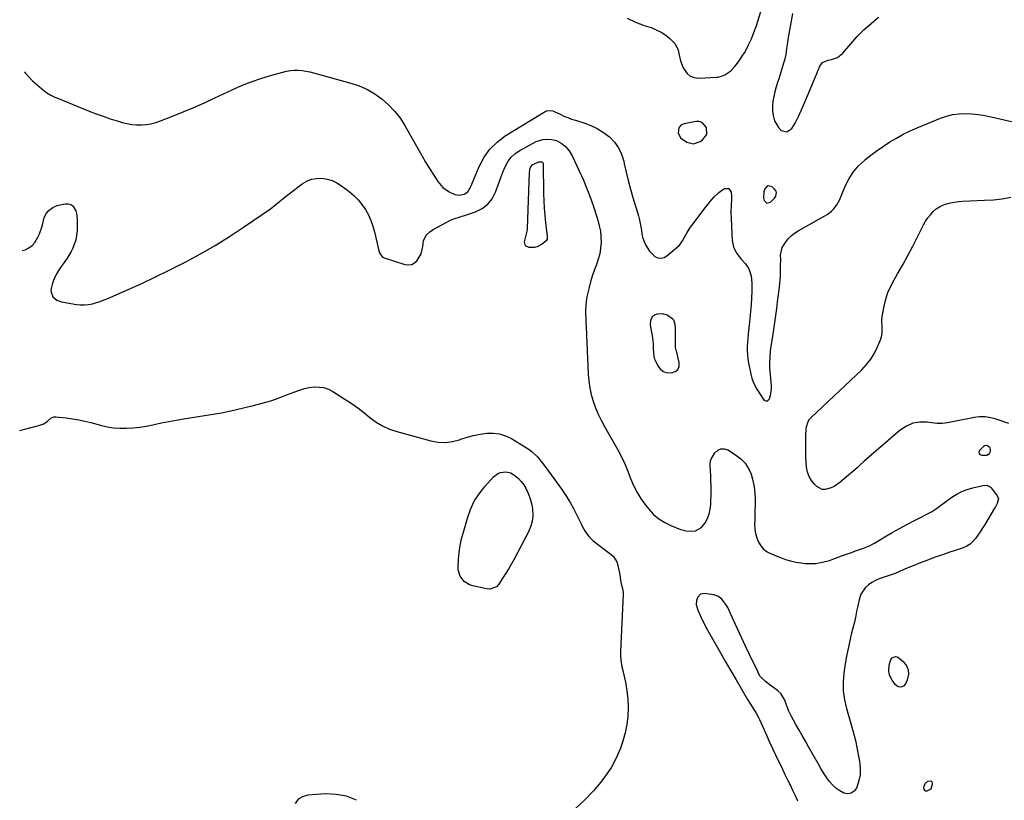
# Model space of a CAD drawing. Units: inches. Extents: x 1895135 to 1900502, y 443114 to 448464.
# Drawn here: x 1895191 to 1895832, y 447323 to 447831 of the extents above; entities that cross this region are included whole.
import ezdxf

# ---------------------------------------------------------------- set-up
doc = ezdxf.new("R2010")
doc.units = ezdxf.units.IN
doc.header["$MEASUREMENT"] = 0
for name, color, linetype in [('1', 7, 'Continuous'), ('7', 7, 'Continuous'), ('8', 7, 'Continuous')]:
    doc.layers.add(name, color=color, linetype=linetype)

msp = doc.modelspace()

# ---------------------------------------------------------------- linework, layer by layer
at = {"layer": '1', "color": 18}
for points in [[(1895635.64, 447764.47, 1910), (1895633.65, 447765.08, 1910), (1895631.37, 447765.17, 1910), (1895623.72, 447763.67, 1910), (1895621.74, 447762.77, 1910), (1895620.38, 447761.08, 1910), (1895619.89, 447757.82, 1910), (1895621.38, 447754.44, 1910), (1895625.48, 447751.7, 1910), (1895629.88, 447750.68, 1910), (1895634.18, 447752.08, 1910), (1895635.76, 447753.13, 1910), (1895638.48, 447756.68, 1910), (1895638.43, 447761.15, 1910), (1895635.64, 447764.47, 1910)], [(1895677.68, 447711.92, 1910), (1895680.06, 447712.6, 1910), (1895682.57, 447715.09, 1910), (1895683.54, 447716.49, 1910), (1895683.89, 447718.99, 1910), (1895683.69, 447719.78, 1910), (1895682.72, 447721.11, 1910), (1895681.1, 447722.5, 1910), (1895678.53, 447723.15, 1910), (1895677.43, 447722.56, 1910), (1895676.28, 447721.17, 1910), (1895675.65, 447719.3, 1910), (1895675.43, 447715.51, 1910), (1895675.84, 447713.59, 1910), (1895677.68, 447711.92, 1910)], [(1895618.5, 447616.65, 1912), (1895618.23, 447618.14, 1912), (1895618.15, 447619.15, 1912), (1895618.14, 447619.65, 1912), (1895618.2, 447630.45, 1912), (1895617.96, 447633.17, 1912), (1895617.09, 447635.67, 1912), (1895616.54, 447636.34, 1912), (1895612.71, 447639, 1912), (1895609.87, 447639.77, 1912), (1895606.22, 447639.61, 1912), (1895604.98, 447639.27, 1912), (1895603.06, 447637.86, 1912), (1895601.97, 447635.47, 1912), (1895601.71, 447632.81, 1912), (1895601.85, 447631.45, 1912), (1895602.98, 447625.58, 1912), (1895603.25, 447623.92, 1912), (1895603.61, 447620.57, 1912), (1895603.71, 447617.36, 1912), (1895603.79, 447614.57, 1912), (1895604.36, 447610.95, 1912), (1895604.71, 447610.09, 1912), (1895606.68, 447605.99, 1912), (1895608.13, 447604.03, 1912), (1895609.85, 447602.52, 1912), (1895611.99, 447601.71, 1912), (1895615.61, 447601.4, 1912), (1895617.96, 447602.24, 1912), (1895619.69, 447603.55, 1912), (1895620.46, 447605.57, 1912), (1895620.61, 447608.07, 1912), (1895618.72, 447615.67, 1912), (1895618.5, 447616.65, 1912)], [(1895820.92, 447554.04, 1912), (1895819.24, 447553.81, 1912), (1895818.73, 447553.56, 1912), (1895816.1, 447550.82, 1912), (1895815.75, 447549.8, 1912), (1895815.78, 447548.93, 1912), (1895816.36, 447548.29, 1912), (1895817.31, 447547.79, 1912), (1895820.8, 447547.75, 1912), (1895822.62, 447548.91, 1912), (1895823.23, 447550.15, 1912), (1895823.33, 447551.4, 1912), (1895823.02, 447552.62, 1912), (1895822.64, 447553.11, 1912), (1895820.92, 447554.04, 1912)], [(1895784.36, 447335.47, 1912), (1895782.52, 447335.29, 1912), (1895781.69, 447334.95, 1912), (1895780.5, 447333.79, 1912), (1895779.74, 447331.34, 1912), (1895779.87, 447330.35, 1912), (1895780.25, 447329.62, 1912), (1895781, 447329.29, 1912), (1895782, 447329.23, 1912), (1895784.56, 447330.6, 1912), (1895785.51, 447333.53, 1912), (1895785.44, 447334.34, 1912), (1895785.27, 447334.71, 1912), (1895785.03, 447335.05, 1912), (1895784.36, 447335.47, 1912)]]:
    msp.add_polyline3d(points, dxfattribs=at)
at = {"layer": '7', "color": 18}
for points in [[(1895194.3, 447797.57, 1912), (1895194.83, 447796.83, 1912), (1895197.13, 447794.21, 1912), (1895199.62, 447791.72, 1912), (1895205.58, 447786.31, 1912), (1895208.98, 447783.71, 1912), (1895211.46, 447782.28, 1912), (1895214.04, 447781.03, 1912), (1895215.35, 447780.46, 1912), (1895236.4, 447771.94, 1912), (1895240.94, 447770.17, 1912), (1895245.51, 447768.5, 1912), (1895250.13, 447766.95, 1912), (1895254.77, 447765.49, 1912), (1895257.99, 447764.53, 1912), (1895261.07, 447763.77, 1912), (1895264.18, 447763.22, 1912), (1895267.33, 447762.98, 1912), (1895270.5, 447762.94, 1912), (1895273.66, 447763.21, 1912), (1895276.78, 447763.7, 1912), (1895279.83, 447764.5, 1912), (1895282.84, 447765.51, 1912), (1895290.81, 447768.64, 1912), (1895297.75, 447771.45, 1912), (1895304.64, 447774.34, 1912), (1895311.48, 447777.37, 1912), (1895318.27, 447780.5, 1912), (1895329.57, 447785.82, 1912), (1895335.67, 447788.51, 1912), (1895341.86, 447791, 1912), (1895348.16, 447793.17, 1912), (1895354.54, 447795.13, 1912), (1895362.5, 447797.36, 1912), (1895364.98, 447797.92, 1912), (1895367.47, 447798.33, 1912), (1895370, 447798.5, 1912), (1895372.54, 447798.51, 1912), (1895375.08, 447798.31, 1912), (1895377.6, 447797.99, 1912), (1895380.1, 447797.51, 1912), (1895382.58, 447796.91, 1912), (1895406.83, 447790.19, 1912), (1895412.32, 447788.29, 1912), (1895417.59, 447785.98, 1912), (1895422.54, 447783.04, 1912), (1895427.28, 447779.69, 1912), (1895431.59, 447775.78, 1912), (1895435.56, 447771.6, 1912), (1895439.04, 447766.99, 1912), (1895442.17, 447762.09, 1912), (1895450.42, 447747.44, 1912), (1895452.94, 447743.06, 1912), (1895455.5, 447738.72, 1912), (1895458.13, 447734.41, 1912), (1895460.81, 447730.14, 1912), (1895463.48, 447725.95, 1912), (1895466.7, 447722.15, 1912), (1895470.81, 447719.34, 1912), (1895474.61, 447717.51, 1912), (1895477.15, 447717.08, 1912), (1895480.55, 447717.77, 1912), (1895483.03, 447719.25, 1912), (1895485.05, 447723.26, 1912), (1895485.49, 447724.34, 1912), (1895485.93, 447725.41, 1912), (1895490.35, 447735.91, 1912), (1895493.51, 447741.8, 1912), (1895497.29, 447747.15, 1912), (1895502.01, 447751.71, 1912), (1895507.34, 447755.74, 1912), (1895533.23, 447771.67, 1912), (1895534.83, 447772.32, 1912), (1895538.3, 447772.04, 1912), (1895539.14, 447771.74, 1912), (1895543.13, 447769.8, 1912), (1895545.55, 447768.67, 1912), (1895548, 447767.63, 1912), (1895550.5, 447766.72, 1912), (1895553.04, 447765.89, 1912), (1895558.46, 447764.29, 1912), (1895562.97, 447762.63, 1912), (1895567.28, 447760.61, 1912), (1895571.29, 447758.06, 1912), (1895575.11, 447755.15, 1912), (1895578.36, 447751.71, 1912), (1895581.09, 447747.97, 1912), (1895583.05, 447743.77, 1912), (1895584.5, 447739.27, 1912), (1895584.85, 447737.66, 1912), (1895586.12, 447732.13, 1912), (1895587.47, 447726.61, 1912), (1895588.94, 447721.13, 1912), (1895590.5, 447715.67, 1912), (1895594.09, 447703.61, 1912), (1895594.53, 447702, 1912), (1895595.25, 447698.74, 1912), (1895595.78, 447695.38, 1912), (1895596.45, 447690.62, 1912), (1895596.69, 447689.86, 1912), (1895596.96, 447689.11, 1912), (1895598.73, 447684.88, 1912), (1895601.21, 447680.67, 1912), (1895604.74, 447677.3, 1912), (1895606.76, 447676.42, 1912), (1895608.75, 447676.09, 1912), (1895610.71, 447676.58, 1912), (1895612.64, 447677.62, 1912), (1895620.48, 447684.31, 1912), (1895621.54, 447685.41, 1912), (1895622.7, 447687.39, 1912), (1895624.8, 447691.33, 1912), (1895625.71, 447692.93, 1912), (1895627.71, 447696.01, 1912), (1895628.79, 447697.5, 1912), (1895638.15, 447709.7, 1912), (1895639.42, 447711.32, 1912), (1895640.71, 447712.93, 1912), (1895643.36, 447716.08, 1912), (1895646.29, 447718.92, 1912), (1895649.66, 447721.21, 1912), (1895650.11, 447721.46, 1912), (1895652.88, 447721.5, 1912), (1895654.43, 447719.19, 1912), (1895654.58, 447716.89, 1912), (1895654.65, 447714.73, 1912), (1895654.47, 447710.41, 1912), (1895654.26, 447706.08, 1912), (1895654.34, 447701.75, 1912), (1895655.07, 447687.68, 1912), (1895655.96, 447683.23, 1912), (1895658.1, 447679.23, 1912), (1895659.69, 447677.13, 1912), (1895660.97, 447675.53, 1912), (1895663.66, 447672.43, 1912), (1895665.93, 447669.15, 1912), (1895667.21, 447665.37, 1912), (1895667.36, 447664.6, 1912), (1895667.97, 447659.78, 1912), (1895667.97, 447654.92, 1912), (1895667.65, 447650.04, 1912), (1895667.34, 447645.67, 1912), (1895666.99, 447641.3, 1912), (1895666.58, 447636.93, 1912), (1895666.13, 447632.58, 1912), (1895665.76, 447629.15, 1912), (1895665.49, 447626.51, 1912), (1895665.26, 447623.85, 1912), (1895665.08, 447621.2, 1912), (1895664.93, 447618.54, 1912), (1895664.91, 447615.89, 1912), (1895665.01, 447613.25, 1912), (1895665.31, 447610.62, 1912), (1895665.74, 447608, 1912), (1895667.22, 447600.67, 1912), (1895667.9, 447598.07, 1912), (1895668.76, 447595.54, 1912), (1895669.9, 447593.12, 1912), (1895671.22, 447590.77, 1912), (1895675.47, 447584.12, 1912), (1895676.55, 447583.36, 1912), (1895677.58, 447583.09, 1912), (1895678.53, 447583.56, 1912), (1895679.44, 447584.51, 1912), (1895680.09, 447586.58, 1912), (1895680.69, 447590.83, 1912), (1895680.64, 447593, 1912), (1895679.75, 447602.59, 1912), (1895679.61, 447604.46, 1912), (1895679.53, 447608.19, 1912), (1895679.71, 447611.93, 1912), (1895680.08, 447615.65, 1912), (1895680.34, 447617.51, 1912), (1895681.5, 447625.09, 1912), (1895682.18, 447629.65, 1912), (1895682.83, 447634.22, 1912), (1895683.45, 447638.79, 1912), (1895684.04, 447643.36, 1912), (1895684.6, 447647.78, 1912), (1895685.2, 447652.51, 1912), (1895685.82, 447657.25, 1912), (1895686.32, 447661.99, 1912), (1895686.46, 447664.37, 1912), (1895686.55, 447666.75, 1912), (1895686.64, 447671.41, 1912), (1895686.66, 447674.82, 1912), (1895686.61, 447678.23, 1912), (1895687.64, 447683.01, 1912), (1895689.76, 447686.41, 1912), (1895691.52, 447688.64, 1912), (1895693.46, 447690.68, 1912), (1895695.66, 447692.42, 1912), (1895698.04, 447693.97, 1912), (1895715.45, 447703.63, 1912), (1895716.97, 447704.56, 1912), (1895719.76, 447706.75, 1912), (1895721.03, 447708, 1912), (1895723.21, 447710.8, 1912), (1895724.87, 447713.93, 1912), (1895728.95, 447723.49, 1912), (1895731.31, 447728.09, 1912), (1895734.07, 447732.39, 1912), (1895737.42, 447736.25, 1912), (1895741.15, 447739.83, 1912), (1895741.51, 447740.12, 1912), (1895745.43, 447743.24, 1912), (1895749.43, 447746.25, 1912), (1895753.55, 447749.09, 1912), (1895757.74, 447751.83, 1912), (1895762.05, 447754.38, 1912), (1895766.44, 447756.79, 1912), (1895770.93, 447758.97, 1912), (1895775.51, 447761.02, 1912), (1895790.63, 447767.32, 1912), (1895794.59, 447768.69, 1912), (1895798.62, 447769.71, 1912), (1895802.75, 447770.22, 1912), (1895806.93, 447770.39, 1912), (1895811.16, 447770.16, 1912), (1895815.36, 447769.76, 1912), (1895819.52, 447769.1, 1912), (1895823.67, 447768.27, 1912), (1895848.14, 447762.57, 1912)], [(1895192.77, 447681.13, 1914), (1895194.88, 447681.6, 1914), (1895197.2, 447682.85, 1914), (1895199.28, 447684.37, 1914), (1895201, 447686.29, 1914), (1895203.12, 447689.72, 1914), (1895204.14, 447691.88, 1914), (1895205.73, 447696.36, 1914), (1895206.3, 447698.68, 1914), (1895207.14, 447702.59, 1914), (1895208.59, 447705.39, 1914), (1895210.23, 447707.12, 1914), (1895212.84, 447709.14, 1914), (1895215.73, 447710.48, 1914), (1895217.29, 447710.88, 1914), (1895221.1, 447711.53, 1914), (1895222.85, 447711.49, 1914), (1895224.44, 447711.07, 1914), (1895225.75, 447710.1, 1914), (1895227.69, 447707.01, 1914), (1895228.3, 447705.21, 1914), (1895228.71, 447701.4, 1914), (1895228.54, 447694.06, 1914), (1895228.27, 447690.99, 1914), (1895227.73, 447687.98, 1914), (1895226.8, 447685.07, 1914), (1895225.62, 447682.22, 1914), (1895224.69, 447680.36, 1914), (1895222.66, 447676.74, 1914), (1895220.29, 447673.33, 1914), (1895218.25, 447670.69, 1914), (1895216.49, 447668.14, 1914), (1895214.94, 447665.49, 1914), (1895213.68, 447662.69, 1914), (1895212.62, 447659.78, 1914), (1895211.58, 447655.52, 1914), (1895211.63, 447653.95, 1914), (1895212.89, 447651.03, 1914), (1895215.33, 447648.83, 1914), (1895218.4, 447647.68, 1914), (1895228.28, 447646.04, 1914), (1895230.88, 447645.77, 1914), (1895233.48, 447645.72, 1914), (1895236.06, 447645.99, 1914), (1895238.63, 447646.48, 1914), (1895241.18, 447647.2, 1914), (1895243.69, 447648, 1914), (1895246.17, 447648.92, 1914), (1895248.61, 447649.93, 1914), (1895261.77, 447655.7, 1914), (1895270.73, 447659.73, 1914), (1895279.64, 447663.88, 1914), (1895288.47, 447668.2, 1914), (1895297.24, 447672.64, 1914), (1895299.34, 447673.72, 1914), (1895309.01, 447678.97, 1914), (1895318.54, 447684.45, 1914), (1895327.86, 447690.28, 1914), (1895337.04, 447696.35, 1914), (1895354.44, 447708.34, 1914), (1895358.01, 447711.04, 1914), (1895360.29, 447712.97, 1914), (1895362.6, 447714.86, 1914), (1895363.78, 447715.78, 1914), (1895375.19, 447724.5, 1914), (1895378.14, 447726.26, 1914), (1895381.23, 447727.55, 1914), (1895384.52, 447728.11, 1914), (1895387.96, 447728.19, 1914), (1895391.39, 447727.58, 1914), (1895394.7, 447726.61, 1914), (1895397.79, 447725.11, 1914), (1895400.75, 447723.25, 1914), (1895405.76, 447719.48, 1914), (1895408.78, 447716.92, 1914), (1895411.59, 447714.16, 1914), (1895414.06, 447711.09, 1914), (1895416.31, 447707.83, 1914), (1895418.21, 447704.34, 1914), (1895419.86, 447700.75, 1914), (1895421.17, 447697.02, 1914), (1895422.23, 447693.19, 1914), (1895425, 447680.96, 1914), (1895425.47, 447679.5, 1914), (1895427.22, 447677.07, 1914), (1895427.85, 447676.69, 1914), (1895428.54, 447676.39, 1914), (1895442.07, 447672.08, 1914), (1895444.35, 447671.82, 1914), (1895446.46, 447672.07, 1914), (1895448.34, 447673.08, 1914), (1895450.06, 447674.59, 1914), (1895452.51, 447678.92, 1914), (1895453.69, 447683.75, 1914), (1895454.22, 447687.68, 1914), (1895456.11, 447691.27, 1914), (1895458.14, 447693.19, 1914), (1895460.47, 447694.73, 1914), (1895471.71, 447700.79, 1914), (1895473.76, 447701.74, 1914), (1895478.09, 447703.06, 1914), (1895479.17, 447703.4, 1914), (1895480.25, 447703.75, 1914), (1895488.02, 447706.36, 1914), (1895492.29, 447708.5, 1914), (1895495.97, 447711.23, 1914), (1895498.77, 447714.86, 1914), (1895501, 447719.08, 1914), (1895501.84, 447721.44, 1914), (1895503.14, 447725, 1914), (1895504.47, 447728.56, 1914), (1895505.84, 447732.1, 1914), (1895507.23, 447735.63, 1914), (1895508.96, 447738.87, 1914), (1895511.05, 447741.78, 1914), (1895513.72, 447744.18, 1914), (1895516.75, 447746.25, 1914), (1895527.56, 447752.02, 1914), (1895531.77, 447753.5, 1914), (1895533.98, 447753.71, 1914), (1895537.39, 447753.5, 1914), (1895540.69, 447752.68, 1914), (1895543.69, 447751.09, 1914), (1895546.55, 447748.89, 1914), (1895549.03, 447746.05, 1914), (1895550.94, 447742.81, 1914), (1895555.51, 447733.07, 1914), (1895558.21, 447727.01, 1914), (1895560.76, 447720.88, 1914), (1895563.06, 447714.66, 1914), (1895565.2, 447708.38, 1914), (1895567.63, 447700.77, 1914), (1895568.58, 447697.2, 1914), (1895569.28, 447693.6, 1914), (1895569.61, 447689.94, 1914), (1895569.69, 447686.25, 1914), (1895569.4, 447682.58, 1914), (1895568.84, 447678.95, 1914), (1895567.91, 447675.4, 1914), (1895566.73, 447671.91, 1914), (1895565.27, 447668.04, 1914), (1895564.01, 447664.4, 1914), (1895562.89, 447660.72, 1914), (1895561.87, 447657, 1914), (1895561.02, 447653.64, 1914), (1895560.43, 447650.88, 1914), (1895559.98, 447648.1, 1914), (1895559.75, 447645.3, 1914), (1895559.65, 447642.48, 1914), (1895559.68, 447639.65, 1914), (1895559.73, 447636.81, 1914), (1895559.82, 447633.98, 1914), (1895559.93, 447631.15, 1914), (1895561.33, 447600.59, 1914), (1895561.71, 447596.1, 1914), (1895562.35, 447591.67, 1914), (1895563.34, 447587.3, 1914), (1895564.57, 447582.97, 1914), (1895566.11, 447578.74, 1914), (1895567.81, 447574.57, 1914), (1895569.76, 447570.51, 1914), (1895571.87, 447566.53, 1914), (1895580.54, 447551.24, 1914), (1895582.93, 447546.74, 1914), (1895585.16, 447542.17, 1914), (1895587.15, 447537.49, 1914), (1895588.97, 447532.73, 1914), (1895590.9, 447528.05, 1914), (1895593.12, 447523.53, 1914), (1895595.79, 447519.26, 1914), (1895598.76, 447515.15, 1914), (1895600.83, 447512.58, 1914), (1895603.95, 447509.27, 1914), (1895607.34, 447506.33, 1914), (1895611.14, 447503.95, 1914), (1895615.22, 447501.94, 1914), (1895621.33, 447499.51, 1914), (1895622.59, 447499.09, 1914), (1895625.17, 447498.54, 1914), (1895628.93, 447498.33, 1914), (1895631.27, 447498.64, 1914), (1895635.18, 447500.71, 1914), (1895637.51, 447503.7, 1914), (1895638.98, 447506.56, 1914), (1895640.13, 447509.51, 1914), (1895640.78, 447512.61, 1914), (1895641.11, 447515.8, 1914), (1895641.29, 447524.65, 1914), (1895641.31, 447527.9, 1914), (1895641.27, 447531.15, 1914), (1895641.14, 447534.4, 1914), (1895640.94, 447537.65, 1914), (1895640.66, 447541.46, 1914), (1895640.89, 447544.03, 1914), (1895641.32, 447545.23, 1914), (1895643.79, 447549.34, 1914), (1895645.65, 447551.05, 1914), (1895647.67, 447552.05, 1914), (1895649.92, 447552, 1914), (1895652.34, 447551.25, 1914), (1895657.34, 447548.1, 1914), (1895660.62, 447545.53, 1914), (1895663.46, 447542.62, 1914), (1895665.65, 447539.19, 1914), (1895667.41, 447535.41, 1914), (1895668.59, 447531.32, 1914), (1895669.47, 447527.18, 1914), (1895669.91, 447522.97, 1914), (1895670.05, 447518.71, 1914), (1895669.99, 447515.02, 1914), (1895669.92, 447511.95, 1914), (1895669.85, 447508.89, 1914), (1895669.78, 447505.83, 1914), (1895669.69, 447502.76, 1914), (1895669.82, 447499.7, 1914), (1895670.23, 447496.79, 1914), (1895671.05, 447493.96, 1914), (1895672.15, 447491.19, 1914), (1895673.71, 447488.73, 1914), (1895675.56, 447486.58, 1914), (1895677.84, 447484.89, 1914), (1895680.4, 447483.52, 1914), (1895686.43, 447481.11, 1914), (1895689.75, 447479.94, 1914), (1895693.12, 447478.94, 1914), (1895696.55, 447478.2, 1914), (1895700.03, 447477.64, 1914), (1895702.41, 447477.36, 1914), (1895704.73, 447477.18, 1914), (1895709.37, 447477.28, 1914), (1895713.98, 447478.03, 1914), (1895718.47, 447479.27, 1914), (1895720.67, 447480.06, 1914), (1895724.18, 447481.43, 1914), (1895726.82, 447482.43, 1914), (1895729.47, 447483.39, 1914), (1895732.13, 447484.32, 1914), (1895736.1, 447485.69, 1914), (1895740.56, 447487.27, 1914), (1895744.94, 447489.05, 1914), (1895746.34, 447489.77, 1914), (1895747.71, 447490.54, 1914), (1895754.46, 447494.62, 1914), (1895759.22, 447497.42, 1914), (1895764.02, 447500.15, 1914), (1895768.87, 447502.77, 1914), (1895773.77, 447505.32, 1914), (1895784.92, 447510.99, 1914), (1895786.22, 447511.72, 1914), (1895788.06, 447513.02, 1914), (1895789.87, 447514.36, 1914), (1895798.09, 447520.38, 1914), (1895801.26, 447522.42, 1914), (1895804.56, 447524.18, 1914), (1895808.04, 447525.54, 1914), (1895811.65, 447526.62, 1914), (1895817.31, 447527.94, 1914), (1895818.19, 447528.1, 1914), (1895820.86, 447528.18, 1914), (1895823.14, 447527.17, 1914), (1895823.73, 447526.56, 1914), (1895827.62, 447521.34, 1914), (1895828.37, 447519.41, 1914), (1895827.54, 447516.32, 1914), (1895826.45, 447514.27, 1914), (1895825.87, 447513.27, 1914), (1895819.24, 447502.3, 1914), (1895817.85, 447500.06, 1914), (1895816.43, 447497.83, 1914), (1895814.97, 447495.63, 1914), (1895813.48, 447493.45, 1914), (1895811.81, 447491.5, 1914), (1895809.95, 447489.82, 1914), (1895807.79, 447488.52, 1914), (1895805.44, 447487.5, 1914), (1895800.88, 447486.02, 1914), (1895796.1, 447484.43, 1914), (1895791.34, 447482.79, 1914), (1895786.61, 447481.07, 1914), (1895781.9, 447479.29, 1914), (1895776.45, 447477.18, 1914), (1895773.45, 447476, 1914), (1895770.47, 447474.79, 1914), (1895767.5, 447473.55, 1914), (1895764.53, 447472.28, 1914), (1895761.1, 447470.85, 1914), (1895758.57, 447469.88, 1914), (1895756, 447469.01, 1914), (1895753.4, 447468.2, 1914), (1895750.86, 447467.32, 1914), (1895748.39, 447466.26, 1914), (1895746.05, 447464.96, 1914), (1895743.79, 447463.48, 1914), (1895741.57, 447461.52, 1914), (1895738.81, 447457.38, 1914), (1895737.65, 447453.68, 1914), (1895737.21, 447451.75, 1914), (1895736.44, 447447.85, 1914), (1895736.11, 447445.9, 1914), (1895735.4, 447442, 1914), (1895734.96, 447440.07, 1914), (1895734.48, 447438.14, 1914), (1895732.86, 447432.01, 1914), (1895731.62, 447427.01, 1914), (1895730.5, 447421.99, 1914), (1895729.54, 447416.93, 1914), (1895728.69, 447411.85, 1914), (1895727.81, 447405.96, 1914), (1895727.47, 447403.06, 1914), (1895727.27, 447400.16, 1914), (1895727.27, 447397.25, 1914), (1895727.4, 447394.34, 1914), (1895727.72, 447391.44, 1914), (1895728.15, 447388.56, 1914), (1895728.77, 447385.72, 1914), (1895729.5, 447382.9, 1914), (1895732.37, 447373.08, 1914), (1895733.88, 447367.55, 1914), (1895735.26, 447361.99, 1914), (1895736.44, 447356.39, 1914), (1895737.49, 447350.75, 1914), (1895738.12, 447347.02, 1914), (1895738.43, 447343.26, 1914), (1895738.34, 447339.55, 1914), (1895737.63, 447335.91, 1914), (1895736.51, 447332.31, 1914), (1895736.01, 447331.06, 1914), (1895734.45, 447329.02, 1914), (1895732.62, 447327.67, 1914), (1895730.36, 447327.36, 1914), (1895727.82, 447327.75, 1914), (1895725.08, 447329.24, 1914), (1895722.55, 447330.98, 1914), (1895720.32, 447333.1, 1914), (1895718.31, 447335.48, 1914), (1895716.36, 447338.27, 1914), (1895714.57, 447340.97, 1914), (1895712.86, 447343.73, 1914), (1895711.21, 447346.53, 1914), (1895704.78, 447357.88, 1914), (1895702.71, 447361.52, 1914), (1895700.66, 447365.16, 1914), (1895698.6, 447368.81, 1914), (1895696.55, 447372.46, 1914), (1895693.38, 447378.12, 1914), (1895692.94, 447378.95, 1914), (1895691.85, 447381.52, 1914), (1895690.88, 447384.16, 1914), (1895690.53, 447385.03, 1914), (1895689.26, 447388.17, 1914), (1895688.08, 447390.45, 1914), (1895686.66, 447392.53, 1914), (1895684.89, 447394.33, 1914), (1895682.89, 447395.93, 1914), (1895680.6, 447397.44, 1914), (1895676.8, 447400.37, 1914), (1895673.4, 447403.77, 1914), (1895672.49, 447405.26, 1914), (1895671.95, 447406.31, 1914), (1895671.7, 447406.84, 1914), (1895666.35, 447417.93, 1914), (1895663.69, 447423.5, 1914), (1895661.06, 447429.08, 1914), (1895658.46, 447434.68, 1914), (1895655.89, 447440.29, 1914), (1895652.14, 447448.55, 1914), (1895651.4, 447450, 1914), (1895648.57, 447453.92, 1914), (1895646.09, 447455.83, 1914), (1895643.12, 447456.83, 1914), (1895637.14, 447457.81, 1914), (1895634.44, 447457.34, 1914), (1895632.61, 447455.31, 1914), (1895631.82, 447453.21, 1914), (1895631.72, 447450.32, 1914), (1895632.91, 447446.49, 1914), (1895634.7, 447442.44, 1914), (1895636.73, 447438.36, 1914), (1895638.9, 447434.35, 1914), (1895644.08, 447425.12, 1914), (1895647.42, 447419.18, 1914), (1895650.79, 447413.26, 1914), (1895654.19, 447407.36, 1914), (1895657.61, 447401.47, 1914), (1895664.23, 447390.13, 1914), (1895665.14, 447388.61, 1914), (1895667.02, 447385.61, 1914), (1895668.8, 447382.94, 1914), (1895670.5, 447380.3, 1914), (1895672.52, 447376.64, 1914), (1895672.95, 447375.69, 1914), (1895675.72, 447369.27, 1914), (1895677.54, 447365.12, 1914), (1895679.4, 447360.98, 1914), (1895681.31, 447356.86, 1914), (1895683.26, 447352.76, 1914), (1895687.81, 447343.33, 1914), (1895689.46, 447339.91, 1914), (1895691.11, 447336.48, 1914), (1895692.75, 447333.04, 1914), (1895694.38, 447329.61, 1914), (1895696.21, 447325.7, 1914), (1895697.56, 447322.7, 1914)], [(1895528.17, 447683.51, 1916), (1895526.41, 447683.14, 1916), (1895522.85, 447683.09, 1916), (1895520.57, 447684.25, 1916), (1895519.97, 447686.74, 1916), (1895520.7, 447690.22, 1916), (1895521.64, 447693.73, 1916), (1895521.76, 447694.62, 1916), (1895521.84, 447695.53, 1916), (1895523.22, 447732.14, 1916), (1895523.87, 447735.28, 1916), (1895525.24, 447737.09, 1916), (1895529.11, 447738.93, 1916), (1895531.14, 447738.81, 1916), (1895531.52, 447738.65, 1916), (1895531.78, 447738.32, 1916), (1895531.96, 447737.67, 1916), (1895531.98, 447737.44, 1916), (1895532.3, 447718.33, 1916), (1895532.45, 447713.52, 1916), (1895532.7, 447708.72, 1916), (1895533.09, 447703.92, 1916), (1895533.58, 447699.14, 1916), (1895534.59, 447690.57, 1916), (1895534.53, 447688.58, 1916), (1895533.91, 447687.31, 1916), (1895531.36, 447685.22, 1916), (1895528.17, 447683.51, 1916)], [(1895835.19, 447568.38, 1914), (1895827, 447571.23, 1914), (1895823.43, 447572.17, 1914), (1895819.82, 447572.73, 1914), (1895816.17, 447572.73, 1914), (1895812.49, 447572.34, 1914), (1895811.78, 447572.21, 1914), (1895808.44, 447571.57, 1914), (1895805.11, 447570.9, 1914), (1895801.79, 447570.18, 1914), (1895798.48, 447569.43, 1914), (1895795.16, 447568.84, 1914), (1895791.84, 447568.51, 1914), (1895788.49, 447568.55, 1914), (1895785.14, 447568.84, 1914), (1895781.97, 447569.29, 1914), (1895777.21, 447569.34, 1914), (1895772.68, 447568.64, 1914), (1895768.47, 447566.8, 1914), (1895764.49, 447564.2, 1914), (1895740.99, 447543.98, 1914), (1895738.13, 447541.22, 1914), (1895736.38, 447539.61, 1914), (1895725.14, 447530.02, 1914), (1895721.56, 447527.51, 1914), (1895719.6, 447526.56, 1914), (1895715.55, 447525.46, 1914), (1895713.63, 447525.57, 1914), (1895710.16, 447527.45, 1914), (1895708.7, 447528.86, 1914), (1895706.71, 447531.26, 1914), (1895705.11, 447533.85, 1914), (1895704.1, 447536.73, 1914), (1895703.48, 447539.96, 1914), (1895703.24, 447543.27, 1914), (1895703.06, 447546.57, 1914), (1895702.97, 447549.89, 1914), (1895702.94, 447553.2, 1914), (1895702.97, 447558.88, 1914), (1895703.02, 447560.75, 1914), (1895703.25, 447564.5, 1914), (1895703.45, 447566.37, 1914), (1895704.49, 447569.8, 1914), (1895705.45, 447571.29, 1914), (1895706.64, 447572.67, 1914), (1895739.46, 447603.5, 1914), (1895742.59, 447606.84, 1914), (1895745.41, 447610.41, 1914), (1895747.74, 447614.31, 1914), (1895749.76, 447618.42, 1914), (1895751.6, 447622.88, 1914), (1895752.27, 447624.96, 1914), (1895752.73, 447627.08, 1914), (1895752.77, 447631.43, 1914), (1895752.59, 447635.84, 1914), (1895752.78, 447638.04, 1914), (1895753.09, 447640.23, 1914), (1895754, 447644.93, 1914), (1895755.11, 447649.39, 1914), (1895756.5, 447653.73, 1914), (1895758.34, 447657.91, 1914), (1895760.47, 447661.98, 1914), (1895762.74, 447665.83, 1914), (1895766.17, 447671.77, 1914), (1895769.51, 447677.77, 1914), (1895772.72, 447683.83, 1914), (1895775.83, 447689.94, 1914), (1895779.73, 447697.79, 1914), (1895781.03, 447700.11, 1914), (1895782.46, 447702.34, 1914), (1895784.1, 447704.42, 1914), (1895785.97, 447706.49, 1914), (1895787.92, 447708.17, 1914), (1895790, 447709.62, 1914), (1895792.28, 447710.73, 1914), (1895794.7, 447711.6, 1914), (1895797.24, 447712.2, 1914), (1895799.8, 447712.69, 1914), (1895802.38, 447713, 1914), (1895804.98, 447713.2, 1914), (1895819.36, 447713.81, 1914), (1895825.11, 447714.21, 1914), (1895830.84, 447714.83, 1914), (1895836.52, 447715.76, 1914)], [(1895191.23, 447563.87, 1916), (1895204.44, 447567.27, 1916), (1895207.02, 447568.3, 1916), (1895209.27, 447569.95, 1916), (1895211.4, 447571.83, 1916), (1895213.51, 447572.8, 1916), (1895214.67, 447572.83, 1916), (1895221.59, 447572.06, 1916), (1895225.63, 447571.52, 1916), (1895229.64, 447570.85, 1916), (1895233.62, 447570, 1916), (1895237.58, 447569.02, 1916), (1895243.91, 447567.3, 1916), (1895248.09, 447566.37, 1916), (1895252.29, 447565.69, 1916), (1895256.54, 447565.4, 1916), (1895260.83, 447565.36, 1916), (1895265.11, 447565.64, 1916), (1895269.38, 447566.09, 1916), (1895273.61, 447566.77, 1916), (1895277.83, 447567.61, 1916), (1895278.86, 447567.85, 1916), (1895283.58, 447568.87, 1916), (1895288.32, 447569.83, 1916), (1895293.08, 447570.67, 1916), (1895297.85, 447571.44, 1916), (1895306.19, 447572.68, 1916), (1895314.37, 447574.01, 1916), (1895322.52, 447575.48, 1916), (1895330.63, 447577.16, 1916), (1895338.71, 447578.98, 1916), (1895343.47, 447580.12, 1916), (1895349.11, 447581.6, 1916), (1895354.7, 447583.25, 1916), (1895360.21, 447585.16, 1916), (1895365.66, 447587.23, 1916), (1895370.43, 447589.17, 1916), (1895373.49, 447590.26, 1916), (1895376.6, 447591.17, 1916), (1895379.77, 447591.79, 1916), (1895382.99, 447592.24, 1916), (1895386.16, 447592.21, 1916), (1895389.24, 447591.79, 1916), (1895392.18, 447590.77, 1916), (1895395.02, 447589.35, 1916), (1895402.88, 447584.39, 1916), (1895407.12, 447581.59, 1916), (1895411.27, 447578.67, 1916), (1895415.3, 447575.59, 1916), (1895419.24, 447572.39, 1916), (1895423.28, 447569.41, 1916), (1895427.52, 447566.82, 1916), (1895432.07, 447564.79, 1916), (1895436.81, 447563.16, 1916), (1895459, 447557.11, 1916), (1895463.66, 447556.29, 1916), (1895468.3, 447556.04, 1916), (1895472.91, 447556.64, 1916), (1895477.49, 447557.81, 1916), (1895478.42, 447558.14, 1916), (1895482.56, 447559.47, 1916), (1895486.74, 447560.61, 1916), (1895490.99, 447561.47, 1916), (1895495.28, 447562.15, 1916), (1895499.51, 447562.24, 1916), (1895503.63, 447561.78, 1916), (1895507.56, 447560.5, 1916), (1895511.38, 447558.67, 1916), (1895521.11, 447552.7, 1916), (1895522.99, 447551.44, 1916), (1895524.78, 447550.06, 1916), (1895528.03, 447546.92, 1916), (1895530.98, 447543.44, 1916), (1895533.75, 447539.82, 1916), (1895544.14, 447525.48, 1916), (1895546.88, 447521.47, 1916), (1895549.46, 447517.36, 1916), (1895551.82, 447513.13, 1916), (1895554.03, 447508.8, 1916), (1895556.71, 447503.15, 1916), (1895557.49, 447501.59, 1916), (1895559.16, 447498.55, 1916), (1895561.06, 447495.65, 1916), (1895562.14, 447494.33, 1916), (1895564.68, 447492.01, 1916), (1895576.24, 447483.18, 1916), (1895577.76, 447481.73, 1916), (1895579.94, 447478.31, 1916), (1895580.65, 447476.13, 1916), (1895581.07, 447474.11, 1916), (1895581.83, 447470.07, 1916), (1895582.46, 447466.22, 1916), (1895582.91, 447464, 1916), (1895583.54, 447461.82, 1916), (1895584.16, 447458.52, 1916), (1895584.17, 447457.4, 1916), (1895582.43, 447420.04, 1916), (1895582.41, 447417.13, 1916), (1895582.6, 447414.22, 1916), (1895583.26, 447409.89, 1916), (1895583.57, 447408.46, 1916), (1895585.57, 447399.89, 1916), (1895586.58, 447394.43, 1916), (1895587.24, 447388.96, 1916), (1895587.37, 447383.44, 1916), (1895587.16, 447377.9, 1916), (1895586.45, 447372.4, 1916), (1895585.42, 447366.97, 1916), (1895583.93, 447361.65, 1916), (1895582.12, 447356.41, 1916), (1895581.76, 447355.5, 1916), (1895579.27, 447350.01, 1916), (1895576.45, 447344.72, 1916), (1895573.13, 447339.73, 1916), (1895569.47, 447334.94, 1916), (1895564.7, 447329.3, 1916), (1895558.94, 447323.21, 1916), (1895552.8, 447317.59, 1916)], [(1895502.56, 447535.82, 1918), (1895504.17, 447536.49, 1918), (1895507.65, 447537.02, 1918), (1895510.95, 447536.21, 1918), (1895513.87, 447534.29, 1918), (1895515.9, 447532.55, 1918), (1895517.75, 447530.66, 1918), (1895519.33, 447528.53, 1918), (1895520.73, 447526.25, 1918), (1895522.56, 447522.36, 1918), (1895523.67, 447519.36, 1918), (1895524.44, 447516.26, 1918), (1895524.98, 447513.08, 1918), (1895525.19, 447508.34, 1918), (1895524.85, 447504.73, 1918), (1895523.87, 447501.24, 1918), (1895522.46, 447497.83, 1918), (1895513.2, 447480.13, 1918), (1895511.5, 447477.03, 1918), (1895509.68, 447473.99, 1918), (1895507.79, 447470.99, 1918), (1895505.86, 447468.02, 1918), (1895503.1, 447463.82, 1918), (1895501.57, 447462.16, 1918), (1895497.34, 447460.66, 1918), (1895495.06, 447460.83, 1918), (1895486.2, 447462.69, 1918), (1895484.14, 447463.36, 1918), (1895480.59, 447465.61, 1918), (1895477.98, 447469.03, 1918), (1895476.76, 447473.06, 1918), (1895476.67, 447475.22, 1918), (1895476.97, 447479.86, 1918), (1895477.41, 447484.39, 1918), (1895478.04, 447488.89, 1918), (1895478.96, 447493.34, 1918), (1895480.07, 447497.75, 1918), (1895482.67, 447506.84, 1918), (1895484.71, 447512.44, 1918), (1895487.21, 447517.79, 1918), (1895490.43, 447522.73, 1918), (1895494.13, 447527.42, 1918), (1895499.79, 447533.65, 1918), (1895502.56, 447535.82, 1918)], [(1895761.45, 447416.67, 1914), (1895762.52, 447416.43, 1914), (1895763.59, 447415.86, 1914), (1895766.63, 447413.15, 1914), (1895768.52, 447410.67, 1914), (1895769.7, 447408.03, 1914), (1895769.84, 447405.13, 1914), (1895769.28, 447402.06, 1914), (1895768.12, 447399.09, 1914), (1895766.6, 447397.47, 1914), (1895764.98, 447396.65, 1914), (1895763.21, 447397.03, 1914), (1895761.34, 447398.22, 1914), (1895759.13, 447401.25, 1914), (1895757.66, 447404.13, 1914), (1895757.32, 447405.69, 1914), (1895757.17, 447407.32, 1914), (1895757.18, 447410.99, 1914), (1895758.43, 447414.77, 1914), (1895759.32, 447415.83, 1914), (1895761.45, 447416.67, 1914)], [(1895410.5, 447323.04, 1916), (1895404.04, 447325.69, 1916), (1895397.16, 447326.92, 1916), (1895390.01, 447327.19, 1916), (1895378.73, 447326.39, 1916), (1895375.32, 447325.37, 1916), (1895372.52, 447323.69, 1916), (1895370.65, 447321.02, 1916)]]:
    msp.add_polyline3d(points, dxfattribs=at)
at = {"layer": '8', "color": 18}
for points in [[(1895586.76, 447832.37, 1910), (1895592.14, 447829.83, 1910), (1895597.73, 447827.7, 1910), (1895602.31, 447826.24, 1910), (1895605.65, 447824.92, 1910), (1895608.83, 447823.34, 1910), (1895611.78, 447821.34, 1910), (1895614.56, 447819.08, 1910), (1895616.33, 447817.43, 1910), (1895617.86, 447815.65, 1910), (1895619.92, 447811.59, 1910), (1895620.44, 447809.31, 1910), (1895621.42, 447804.62, 1910), (1895623.21, 447800.18, 1910), (1895625.71, 447796.45, 1910), (1895627.81, 447794.68, 1910), (1895630.39, 447793.74, 1910), (1895633.28, 447793.35, 1910), (1895644.78, 447793.91, 1910), (1895645.95, 447794.04, 1910), (1895648.21, 447794.58, 1910), (1895650.38, 447795.54, 1910), (1895654.14, 447798.21, 1910), (1895656.51, 447800.73, 1910), (1895658.46, 447803.17, 1910), (1895660.08, 447805.34, 1910), (1895661.62, 447807.57, 1910), (1895663, 447809.89, 1910), (1895664.3, 447812.28, 1910), (1895665.74, 447815.15, 1910), (1895667.57, 447819.05, 1910), (1895669.27, 447823.02, 1910), (1895670.74, 447827.07, 1910), (1895672.08, 447831.17, 1910), (1895678.62, 447853.32, 1910)], [(1895694.24, 447835.46, 1910), (1895691.36, 447818.61, 1910), (1895691.04, 447816.66, 1910), (1895690.48, 447812.75, 1910), (1895689.95, 447808.85, 1910), (1895689.12, 447805, 1910), (1895688.58, 447803.11, 1910), (1895685.59, 447793.65, 1910), (1895684.66, 447790.63, 1910), (1895683.77, 447787.6, 1910), (1895682.94, 447784.55, 1910), (1895682.15, 447781.49, 1910), (1895681.59, 447778.42, 1910), (1895681.3, 447775.33, 1910), (1895681.4, 447772.24, 1910), (1895681.76, 447769.14, 1910), (1895682.71, 447765.47, 1910), (1895685.23, 447761.16, 1910), (1895687.02, 447759.32, 1910), (1895690.7, 447758.33, 1910), (1895693.85, 447760.47, 1910), (1895695.98, 447763.97, 1910), (1895697.19, 447766.11, 1910), (1895698.33, 447768.28, 1910), (1895700.3, 447772.78, 1910), (1895702.11, 447777.36, 1910), (1895704.02, 447781.9, 1910), (1895709.13, 447793.7, 1910), (1895710.29, 447796.47, 1910), (1895712.15, 447801.07, 1910), (1895713.96, 447803.46, 1910), (1895717.51, 447805.15, 1910), (1895719.79, 447805.5, 1910), (1895723.72, 447806.85, 1910), (1895726.92, 447809.49, 1910), (1895732.23, 447815.78, 1910), (1895736.45, 447820.44, 1910), (1895740.85, 447824.9, 1910), (1895745.54, 447829.05, 1910), (1895750.43, 447832.99, 1910)]]:
    msp.add_polyline3d(points, dxfattribs=at)

doc.saveas('drawing.dxf')
